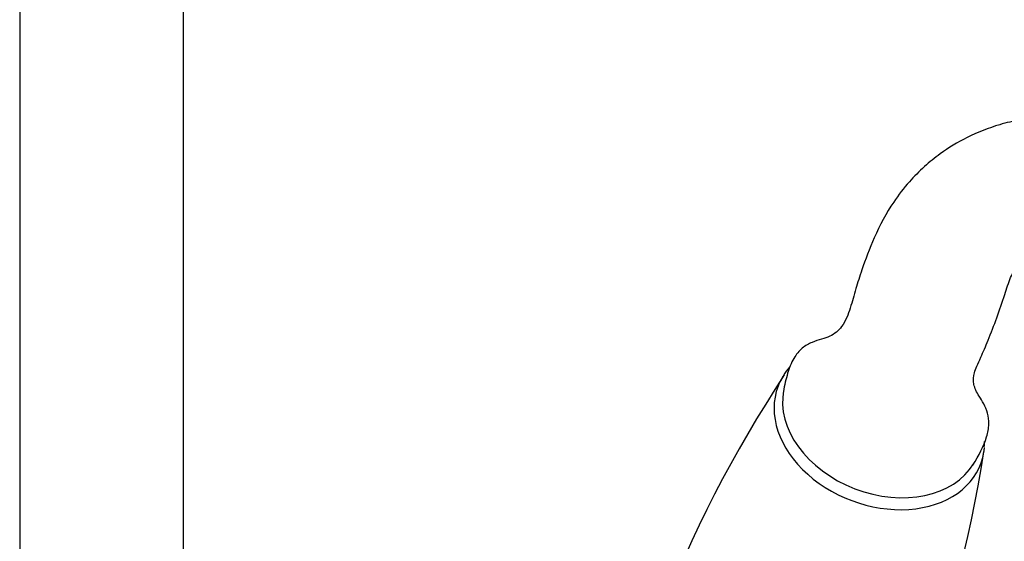
# Model space of a CAD drawing. Units: inches. Extents: x -867 to -114, y -504 to 700.
# Drawn here: x -306 to -198, y -242 to -185 of the extents above; entities that cross this region are included whole.
import ezdxf

# ---------------------------------------------------------------- set-up
doc = ezdxf.new("R2010")
doc.units = ezdxf.units.IN
for name, color, linetype in [('035180', 7, 'Continuous'), ('037017', 7, 'Continuous'), ('105048', 7, 'Continuous'), ('Default', 7, 'Continuous')]:
    doc.layers.add(name, color=color, linetype=linetype)

# ---------------------------------------------------------------- blocks, each defined once
blk = doc.blocks.new('SE8')
at = {"layer": '035180', "color": 7, "linetype": 'Continuous', "ltscale": 25.4}
blk.add_ellipse((-211.35, -228.47), major_axis=(-10.54, 4.06), ratio=0.739997, start_param=0.128972, end_param=3.011306, dxfattribs=at)
for points, knots in [([(-170.58, -204.48), (-171.65, -204.52), (-173.27, -204.51), (-176.04, -203.75), (-177.99, -202.24), (-180.24, -200.13), (-182.71, -197.91), (-185.78, -196.41), (-188.29, -195.63), (-190.96, -195.26), (-193.65, -195.28), (-196.15, -195.63), (-198.99, -196.33), (-201.97, -197.5), (-204.66, -199.14), (-206.77, -200.84), (-208.52, -202.61), (-210.43, -205.07), (-212.24, -208.48), (-213.49, -211.86), (-214.3, -214.37), (-214.82, -216.38), (-215.55, -218.32), (-217.01, -219.65), (-218.68, -219.93), (-220.21, -220.75), (-221.18, -221.96), (-221.83, -223.68), (-222.08, -224.85), (-222.22, -225.6)], [0, 0, 0, 0, 0.048041, 0.08606, 0.11705, 0.145452, 0.204562, 0.235185, 0.268267, 0.303939, 0.341408, 0.377068, 0.408903, 0.465203, 0.516497, 0.548857, 0.583587, 0.626087, 0.691028, 0.747712, 0.78477, 0.826242, 0.86741, 0.896557, 0.926234, 0.94147, 0.957887, 0.977236, 1, 1, 1, 1]), ([(-201.38, -233.67), (-200.72, -232.59), (-199.98, -231.25), (-199.54, -229.2), (-199.71, -227.93), (-200.16, -226.9), (-200.85, -225.87), (-201.39, -224.78), (-201.25, -223.54), (-200.94, -222.77), (-200.4, -221.62), (-199.64, -219.82), (-198.73, -217.47), (-197.89, -215.04), (-197.29, -213.02), (-196.48, -211.66), (-195.44, -211.02), (-194.43, -210.9), (-193.86, -210.33), (-193.63, -210.2), (-193.01, -210.25), (-192.16, -210.52), (-190.93, -211.16), (-189.33, -212.14), (-187.44, -213.32), (-185.33, -215.03), (-183.73, -217.8), (-183.29, -219.5), (-183.04, -220.59)], [0, 0, 0, 0, 0.046546, 0.065585, 0.082843, 0.099785, 0.116867, 0.14781, 0.179954, 0.204206, 0.233657, 0.282194, 0.341674, 0.401271, 0.449228, 0.492114, 0.541715, 0.589767, 0.638867, 0.687772, 0.712911, 0.73963, 0.768168, 0.800844, 0.840257, 0.886073, 0.938887, 1, 1, 1, 1])]:
    blk.add_open_spline(points, degree=3, knots=knots, dxfattribs=at)
at = {"layer": '037017', "color": 7, "linetype": 'Continuous', "ltscale": 25.4}
for centre, radius, start, end in [((-103.88, -301.68), 141.6, 146.6128, 171.1872), ((-208.42, -230.97), 8.33, 355.1376, 359.2289), ((-340.1, -210.49), 141.6, 326.6085, 351.1836)]:
    blk.add_arc(centre, radius, start, end, dxfattribs=at)
for start_param, end_param in [(6.165715, 6.283185), (6.125011, 6.165715), (0, 3.300695), (3.300695, 3.355298)]:
    blk.add_ellipse((-211.66, -229.28), major_axis=(-11.14, 4.29), ratio=0.739997, start_param=start_param, end_param=end_param, dxfattribs=at)
blk.add_open_spline([(-221.55, -222.9), (-221.81, -223.19), (-222.1, -223.58), (-222.29, -223.99), (-222.34, -224.1)], degree=3, knots=[0.93436359, 0.93436359, 0.93436359, 0.93436359, 0.98534559, 1, 1, 1, 1], dxfattribs=at)
at = {"layer": '105048', "color": 7, "linetype": 'Continuous', "ltscale": 25.4}
for p, q in [((-288.2, -252.62), (-288.2, -53.07)), ((-306.2, -54.19), (-306.2, -252.62))]:
    blk.add_line(p, q, dxfattribs=at)

msp = doc.modelspace()

# ---------------------------------------------------------------- block references
at = {"layer": 'Default'}
msp.add_blockref('SE8', (0, 0), dxfattribs=at)

doc.saveas('drawing.dxf')
